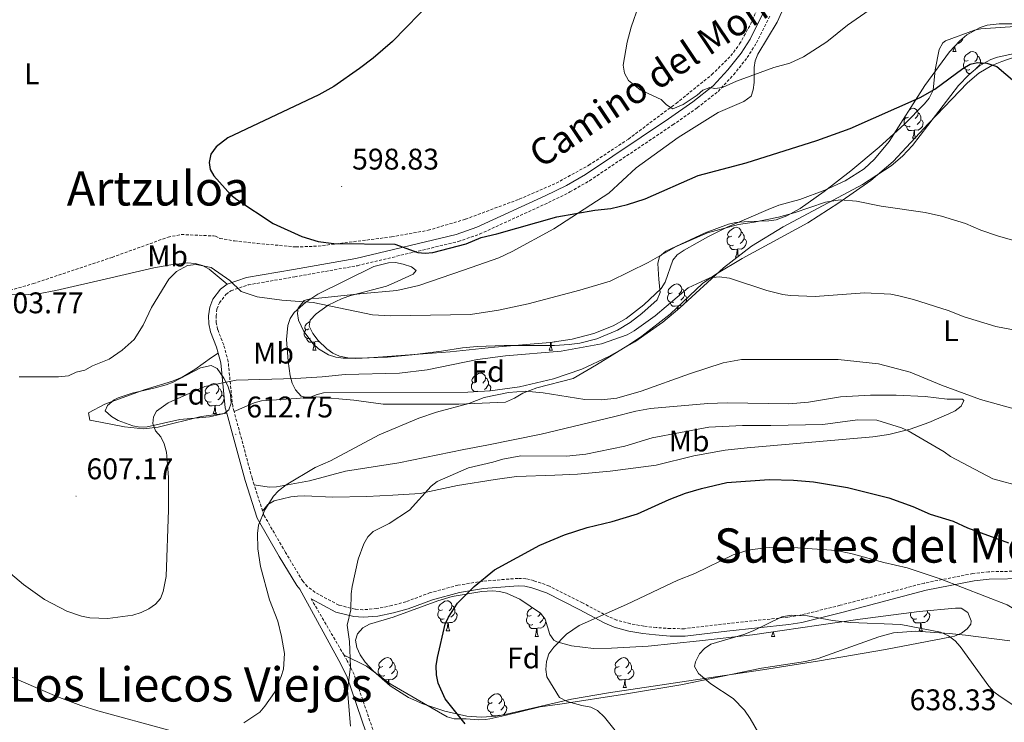
# Model space of a CAD drawing. Units: metres. Extents: x 606674 to 611176, y 4721919 to 4724959.
# Drawn here: x 609424 to 609755, y 4723051 to 4723287 of the extents above; entities that cross this region are included whole.
import ezdxf
from ezdxf.enums import TextEntityAlignment as Align

# ---------------------------------------------------------------- set-up
doc = ezdxf.new("R2010")
doc.units = ezdxf.units.M
doc.header["$MEASUREMENT"] = 0
doc.linetypes.add('TRAZOSX2', pattern=[1.5, 1, -0.5])
for name, color, linetype, lineweight in [('Carátula', 7, 'Continuous', 5), ('Level 11', 142, 'TRAZOSX2', 13), ('Level 21', 19, 'Continuous', 0), ('Level 35', 92, 'Continuous', 0), ('Level 36', 19, 'Continuous', 40), ('Level 37', 92, 'Continuous', 0), ('Level 4', 36, 'Continuous', 30), ('Level 41', 39, 'Continuous', 0), ('Level 44', 1, 'Continuous', 0), ('Level 45', 19, 'Continuous', 0), ('Level 5', 36, 'Continuous', 0), ('Level 7', 1, 'Continuous', 0)]:
    doc.layers.add(name, color=color, linetype=linetype, lineweight=lineweight)
doc.styles.add('Arial', font='ARIAL.TTF', dxfattribs={"height": 0.2})

# ---------------------------------------------------------------- blocks, each defined once
blk = doc.blocks.new('5PATER')
at = {"layer": 'Carátula', "linetype": 'Continuous', "lineweight": 5}
h = blk.add_hatch(color=250, dxfattribs=at)
edge = h.paths.add_edge_path()
edge.add_ellipse((0, 0), major_axis=(-1.33, -1.34), ratio=0.999422, start_angle=0, end_angle=360)

msp = doc.modelspace()

# ---------------------------------------------------------------- linework, layer by layer
at = {"layer": 'Level 11', "color": 142, "linetype": 'TRAZOSX2', "lineweight": 13}
msp.add_polyline3d([(609416.62, 4723195.15, 603.5), (609428.75, 4723198.67, 603.08), (609455.22, 4723207.49, 602.16), (609473.99, 4723214.26, 601.31), (609478.45, 4723215.17, 601.17), (609489.21, 4723214.66, 600.88), (609489.96, 4723214.57, 600.87), (609491.4, 4723213.87, 600.87), (609496.32, 4723212.98, 600.92), (609503.97, 4723212.17, 600.5), (609516.87, 4723210.98, 600.5), (609524.36, 4723211.25, 600.4), (609549.02, 4723214.35, 599.93), (609561.28, 4723216.56, 598.9), (609573.78, 4723220.27, 597.89), (609591.89, 4723227.03, 597.11), (609604.24, 4723232.38, 596.91), (609615.21, 4723238.39, 596.52), (609628.49, 4723247.21, 595.95), (609644.5, 4723259.14, 595.02), (609656.5, 4723268.82, 594.65), (609662.85, 4723275.08, 594.35), (609665.83, 4723279.11, 594.08), (609669.46, 4723285.67, 593.62), (609676.1, 4723300.57, 592.46)], dxfattribs=at)
at = {"layer": 'Level 21', "color": 19, "linetype": 'Continuous', "lineweight": 0}
for points in [[(609493.88, 4723198.48, 605.27), (609500.29, 4723200.67, 604.48), (609516.07, 4723203.42, 602.63), (609537.02, 4723207.14, 600.8), (609570.69, 4723215.19, 598.96), (609577.64, 4723217.61, 598.65), (609600.58, 4723228.11, 597.82), (609607.7, 4723231.65, 597.6), (609614.13, 4723235.35, 597.39), (609641.97, 4723253.99, 596.23), (609650.1, 4723259.68, 595.62), (609656.9, 4723265.04, 595.1), (609661.92, 4723270.4, 594.76), (609666.33, 4723275.98, 594.37), (609669.33, 4723280.7, 594.08), (609673.71, 4723289.57, 593.72), (609678.92, 4723301.56, 593.21), (609688.71, 4723328.98, 591.82), (609704.26, 4723373.94, 590.09), (609711.67, 4723394.62, 588.9), (609717.15, 4723408.56, 588.34), (609728.11, 4723440.49, 586.75), (609741.87, 4723478.9, 584.31), (609749.28, 4723501.09, 583.47)], [(609490.85, 4723175.27, 608.18), (609490.3, 4723177.33, 608.01), (609488.25, 4723182.52, 607.29), (609487.69, 4723185.15, 606.78), (609487.59, 4723187.82, 606.32), (609487.99, 4723190.77, 606.05), (609489.03, 4723193.41, 605.82), (609491.66, 4723196.86, 605.49), (609493.88, 4723198.48, 605.27)], [(609493.7, 4723155.2, 611.53), (609493.22, 4723156.96, 611.31), (609491.72, 4723172.05, 608.44), (609490.85, 4723175.27, 608.18)], [(609573.59, 4722918.63, 630.79), (609568.28, 4722937.14, 628.2), (609565.16, 4722948.04, 626.96), (609562.88, 4722957.81, 626.27), (609557.69, 4722982.96, 623.59), (609554.95, 4722995.44, 622.56), (609551.25, 4723009.94, 621.81), (609545.16, 4723034.08, 621.26), (609538.9, 4723052.47, 621.08), (609534.11, 4723066.53, 620.24), (609531.94, 4723070.88, 619.86), (609518.28, 4723096.05, 617.89), (609517.21, 4723097.3, 617.62), (609511.3, 4723107.12, 616.95), (609503.89, 4723119.91, 615), (609499.83, 4723132.6, 613.32), (609495.85, 4723147.36, 612.52), (609493.7, 4723155.2, 611.53)], [(609761.96, 4723099.72, 627.26), (609749.57, 4723099.45, 628.94), (609744.51, 4723098.87, 629.47), (609728.44, 4723095.73, 631.28), (609700.18, 4723088.27, 634.72), (609686.68, 4723084.92, 635.87), (609682.35, 4723084.24, 636.03), (609661.52, 4723082.03, 634.05), (609647.5, 4723080.34, 633.07), (609642.55, 4723080.36, 633), (609637.59, 4723080.72, 632), (609633.35, 4723081.23, 631.5), (609628.68, 4723082.05, 631.13), (609623.73, 4723083.37, 630.55), (609620.64, 4723084.69, 630.13), (609611.96, 4723089.26, 628.55), (609601.02, 4723094.83, 627.27), (609596.07, 4723096.56, 626.68), (609593.76, 4723097.09, 626.65), (609591.47, 4723097.23, 626.7), (609579.91, 4723096.31, 625.24), (609571.84, 4723094.99, 625.24), (609562.78, 4723092.54, 623.52), (609554.6, 4723089.49, 622.66), (609549.69, 4723088.18, 622.24), (609544.37, 4723087.09, 621.53), (609539.44, 4723086.69, 620.61), (609536.37, 4723086.92, 620.07), (609530.36, 4723088.39, 619.79), (609522.02, 4723092.88, 618.02)]]:
    msp.add_polyline3d(points, dxfattribs=at)
at = {"layer": 'Level 21', "color": 19, "linetype": 'TRAZOSX2', "lineweight": 0}
for points in [[(609496.14, 4723155.75, 611.52), (609495.69, 4723157.42, 611.31), (609494.18, 4723172.5, 608.44), (609492.68, 4723178.11, 608.01), (609490.65, 4723183.25, 607.29), (609490.18, 4723185.46, 606.78), (609490.1, 4723187.7, 606.32), (609490.42, 4723190.13, 606.05), (609491.23, 4723192.17, 605.82), (609493.43, 4723195.05, 605.49), (609495.11, 4723196.28, 605.27), (609500.9, 4723198.24, 604.48), (609516.51, 4723200.95, 602.63), (609537.53, 4723204.69, 600.8), (609571.39, 4723212.79, 598.96), (609578.57, 4723215.29, 598.65), (609601.65, 4723225.85, 597.82), (609608.88, 4723229.45, 597.6), (609615.45, 4723233.22, 597.39), (609643.38, 4723251.93, 596.23), (609651.59, 4723257.68, 595.62), (609658.6, 4723263.19, 595.1), (609663.82, 4723268.77, 594.76), (609668.37, 4723274.53, 594.37), (609671.51, 4723279.47, 594.08), (609675.98, 4723288.52, 593.72)], [(609502.91, 4723131.18, 613.61), (609502.23, 4723133.31, 613.32), (609498.26, 4723148.02, 612.52), (609496.14, 4723155.75, 611.52)], [(609505.74, 4723122.32, 614.81), (609502.91, 4723131.18, 613.61)], [(609761.78, 4723102.21, 627.26), (609749.4, 4723101.95, 628.94), (609744.13, 4723101.34, 629.47), (609727.88, 4723098.17, 631.28), (609699.56, 4723090.69, 634.72), (609686.18, 4723087.37, 635.87), (609682.02, 4723086.71, 636.03), (609661.24, 4723084.51, 634.05), (609647.36, 4723082.84, 633.07), (609642.65, 4723082.85, 633), (609637.83, 4723083.21, 632), (609633.71, 4723083.7, 631.5), (609629.22, 4723084.49, 631.13), (609624.54, 4723085.74, 630.55), (609621.72, 4723086.95, 630.13), (609613.11, 4723091.48, 628.55), (609602.01, 4723097.13, 627.27), (609596.76, 4723098.97, 626.68), (609594.12, 4723099.57, 626.65), (609591.45, 4723099.74, 626.7), (609579.61, 4723098.79, 625.24), (609571.31, 4723097.44, 625.24), (609562.01, 4723094.93, 623.52), (609553.84, 4723091.87, 622.66), (609549.12, 4723090.61, 622.24), (609544.01, 4723089.57, 621.53), (609539.43, 4723089.2, 620.61), (609536.76, 4723089.4, 620.07), (609531.27, 4723090.75, 619.79), (609523.33, 4723095.02, 618.25), (609520.74, 4723097.03, 617.78), (609519.24, 4723098.77, 617.62), (609513.45, 4723108.39, 616.95), (609506.19, 4723120.93, 615), (609505.74, 4723122.32, 614.81)], [(609533.06, 4723073.93, 619.69), (609522.02, 4723092.88, 618.02)], [(609578.99, 4722909.19, 632.27), (609578.68, 4722909.98, 632.12), (609570.68, 4722937.83, 628.2), (609567.58, 4722948.67, 626.96), (609565.33, 4722958.34, 626.27), (609560.13, 4722983.48, 623.59), (609557.38, 4722996.02, 622.56), (609553.68, 4723010.56, 621.81), (609547.56, 4723034.79, 621.26), (609541.27, 4723053.28, 621.08), (609536.42, 4723067.49, 620.24), (609534.15, 4723072.07, 619.86), (609533.06, 4723073.93, 619.69)]]:
    msp.add_polyline3d(points, dxfattribs=at)
at = {"layer": 'Level 35', "color": 92, "linetype": 'Continuous', "lineweight": 0, "ltscale": 0.5}
for points in [[(609661.65, 4723217.6, 609.66), (609675.4, 4723223.6, 609.8), (609679.02, 4723224.96, 609.21), (609686.02, 4723226.93, 607.32), (609694.45, 4723230.02, 606.22), (609701.26, 4723233.16, 605.43), (609707.58, 4723237.25, 604.78), (609711.1, 4723240.45, 604.49), (609716.01, 4723246.35, 604.11), (609728, 4723265.2, 602.99), (609736.27, 4723276.43, 602.21), (609739.74, 4723280.19, 601.93), (609742.04, 4723282.13, 601.76), (609746.56, 4723284.62, 601.46), (609748.96, 4723285.39, 601.3), (609752.9, 4723285.88, 601.05), (609761.52, 4723285.92, 599.32)], [(609769.47, 4723278.33, 600.45), (609752.33, 4723274.71, 602.15), (609750.09, 4723273.88, 602.4), (609746.5, 4723271.85, 602.77), (609742.74, 4723268.7, 603.14), (609739.3, 4723265.13, 603.52), (609723.86, 4723245.03, 605.37), (609720.46, 4723241.41, 605.74), (609716.74, 4723238.19, 606.1), (609707.04, 4723231.97, 606.9), (609680.48, 4723217.77, 608.72), (609669.87, 4723211.29, 609.52), (609660.43, 4723203.94, 610.5), (609645.76, 4723190.51, 612.64), (609640.01, 4723185.68, 613.41), (609630.63, 4723179.17, 614.36), (609621.91, 4723174.17, 615.02), (609612.85, 4723169.96, 615.48), (609603.4, 4723166.66, 615.69), (609592.01, 4723164.02, 615.5), (609582.12, 4723162.63, 615.02), (609574.65, 4723162.26, 614.84), (609526.17, 4723162.04, 614.84), (609523.68, 4723161.34, 614.5), (609521.26, 4723160.36, 613.78), (609518.63, 4723160.93, 613.11), (609516.79, 4723163, 612.87), (609515.64, 4723165.29, 612.78), (609514.99, 4723167.71, 612.74), (609514.29, 4723172.62, 612.28), (609513.72, 4723179.96, 610.12), (609514.22, 4723184.61, 608.8), (609514.96, 4723186.91, 608.3), (609516.35, 4723188.92, 607.94), (609520.22, 4723192.43, 607.43), (609524.3, 4723195.16, 607), (609543.12, 4723204.36, 605.61), (609547.95, 4723205.64, 605.43), (609550.37, 4723205.72, 605.38), (609552.9, 4723205.25, 605.36), (609555.67, 4723204.27, 605.77), (609557.22, 4723203.12, 606.22), (609556.27, 4723201.86, 606.24)], [(609556.27, 4723201.86, 606.24), (609550.93, 4723199.33, 606.16), (609547.32, 4723197.77, 606.42), (609535.37, 4723194.67, 607.6), (609532.49, 4723193.67, 607.94), (609527.79, 4723191.4, 608.64), (609523.66, 4723188.49, 609.35), (609521.75, 4723186.43, 609.66), (609521.41, 4723184.34, 609.84), (609522.54, 4723181.89, 610), (609524.42, 4723179.53, 610.16), (609527.32, 4723176.77, 610.42), (609529.32, 4723175.31, 610.61), (609531.58, 4723174.35, 610.79), (609534.33, 4723173.8, 611.01), (609536.81, 4723173.57, 611.22), (609541.54, 4723173.73, 611.5), (609568.68, 4723175.77, 610.82), (609583.55, 4723177.38, 611.39), (609602.22, 4723178.9, 611.39), (609609.6, 4723180.04, 611.17), (609616.87, 4723181.97, 610.9), (609623.37, 4723184.5, 610.59), (609627.7, 4723187, 610.36), (609633.7, 4723191.57, 610.02), (609639.48, 4723197.03, 609.66), (609640.88, 4723199.12, 609.55), (609643.37, 4723206.5, 609.22), (609644.88, 4723208.34, 609.1), (609647.26, 4723209.88, 609.23), (609651.53, 4723212.38, 610.3), (609655.2, 4723214.34, 610.81), (609661.65, 4723217.6, 609.66)], [(609492.81, 4723155.06, 611.68), (609487.89, 4723153.96, 611.5), (609477.95, 4723153.06, 610.85), (609466.97, 4723150.64, 610.81), (609464.55, 4723150.53, 610.56), (609462.14, 4723150.88, 610.07), (609457.27, 4723152.75, 609.09), (609454.97, 4723154.09, 609.51), (609452.94, 4723155.96, 609.95), (609453.66, 4723157.8, 608.44), (609455.94, 4723159.62, 607.51), (609457.23, 4723160.29, 607.37), (609461.99, 4723161.86, 607.99), (609469.18, 4723163.56, 609.6), (609473.37, 4723164.67, 609.95), (609475.7, 4723165.59, 609.86), (609484.86, 4723170.4, 609.26), (609488.42, 4723171.2, 609.09), (609490.44, 4723170.17, 609.04), (609492.75, 4723166.91, 609.09), (609494.08, 4723164.39, 609.43), (609494.96, 4723161.45, 610.11), (609495.15, 4723158.58, 610.87), (609494.39, 4723156.25, 611.48), (609492.81, 4723155.06, 611.68)], [(609564.55, 4723092.19, 628.05), (609569.34, 4723093.61, 628.44), (609579.31, 4723095.3, 627.79), (609582.85, 4723095.51, 628.05), (609585.24, 4723095.35, 628.48), (609587.58, 4723094.8, 628.95), (609592.08, 4723092.77, 629.96), (609599.04, 4723088.04, 631.5), (609600.56, 4723086.04, 631.9), (609602.12, 4723080.89, 632.7), (609603.43, 4723078.93, 633.06), (609604.47, 4723078.37, 633.22), (609609.41, 4723077.08, 633.75), (609616.84, 4723076.23, 634.34), (609622.8, 4723076.3, 634.94), (609635.13, 4723077.02, 636.8), (609652.37, 4723078.75, 639.16), (609670.18, 4723080.83, 640.98), (609680.06, 4723082.18, 641.31), (609692.44, 4723083.98, 640.8), (609706.34, 4723085.99, 639.64), (609726.04, 4723088.63, 636.84), (609738.32, 4723089.67, 635.15), (609740.16, 4723089.76, 634.94), (609742.39, 4723088.29, 634.79), (609743.54, 4723085.47, 634.84), (609743.41, 4723084.39, 634.94), (609742.15, 4723082.84, 635.74), (609740.25, 4723081.38, 637.08), (609737.94, 4723080.31, 638.19), (609736.97, 4723080.05, 638.39), (609714.8, 4723075.88, 640.04), (609692.63, 4723072.05, 640.33), (609673.46, 4723068.99, 639.25), (609621.8, 4723061.26, 634.14), (609609.36, 4723059.22, 632.56), (609587.64, 4723054.15, 629.34), (609584.12, 4723053.5, 628.91), (609579.24, 4723053.13, 628.47), (609574.32, 4723053.51, 628.19), (609566.91, 4723055.15, 627.82), (609559.53, 4723057.62, 627.21), (609554.71, 4723059.74, 626.6), (609548.56, 4723063.67, 625.68), (609542.85, 4723068.66, 624.74), (609540.15, 4723071.59, 624.28), (609538.5, 4723074.01, 623.93), (609537.34, 4723076.54, 623.58), (609536.93, 4723078.98, 623.24), (609537.55, 4723081.12, 622.91), (609539.39, 4723083.09, 622.66), (609541.6, 4723084.41, 622.81), (609549.5, 4723086.74, 624.6), (609564.55, 4723092.19, 628.05)]]:
    msp.add_polyline3d(points, dxfattribs=at)
at = {"layer": 'Level 36', "color": 92, "linetype": 'Continuous', "lineweight": 0}
for points in [[(609740.86, 4723281.13), (609740.66, 4723280.52), (609740.07, 4723279.78), (609739.28, 4723279.3), (609738.96, 4723279.34)], [(609737.34, 4723276.59), (609737.78, 4723277.75), (609737.8, 4723278.09)], [(609737.34, 4723276.59), (609738.47, 4723276.59)], [(609738.05, 4723278.35), (609738.07, 4723278), (609738.14, 4723277.39), (609738.25, 4723276.99), (609738.47, 4723276.59)], [(609742.52, 4723273.61), (609741.99, 4723273.35), (609741.46, 4723273.4), (609741.19, 4723273.77), (609741.14, 4723274.2), (609741.3, 4723274.72), (609741.78, 4723275.31), (609742.41, 4723275.84), (609743.31, 4723276.43), (609744.06, 4723276.59), (609744.48, 4723276.53), (609745.01, 4723276.22), (609745.54, 4723275.63), (609745.7, 4723274.99), (609745.59, 4723274.14), (609745.17, 4723273.61), (609744.75, 4723273.19)], [(609743.1, 4723270.53), (609742.68, 4723270.37), (609742.09, 4723270.43), (609741.62, 4723270.64), (609741.19, 4723271.07), (609740.98, 4723271.65), (609740.98, 4723272.07), (609741.03, 4723272.66), (609741.46, 4723273.35)], [(609745.7, 4723274.99), (609746.18, 4723274.68), (609746.49, 4723274.04), (609746.65, 4723273.72), (609746.65, 4723273.14), (609746.65, 4723272.71), (609746.28, 4723272.02), (609745.86, 4723271.54), (609745.38, 4723271.12)], [(609743.28, 4723269.15), (609742.63, 4723269.15), (609742.2, 4723269.58), (609741.88, 4723270.06), (609741.88, 4723270.37)], [(609746.65, 4723272.71), (609747.11, 4723272.46), (609747.22, 4723272.25)], [(609722.82, 4723257.04), (609723.33, 4723257.38), (609724.08, 4723257.54), (609724.5, 4723257.49), (609725.03, 4723257.17), (609725.56, 4723256.59), (609725.72, 4723255.95), (609725.61, 4723255.1), (609725.19, 4723254.57), (609724.77, 4723254.14)], [(609723.12, 4723251.49), (609722.7, 4723251.33), (609722.11, 4723251.39), (609721.64, 4723251.6), (609721.21, 4723252.02), (609721, 4723252.61), (609721, 4723253.03), (609721.05, 4723253.61), (609721.48, 4723254.3)], [(609722.54, 4723254.57), (609722.01, 4723254.3), (609721.48, 4723254.36), (609721.28, 4723254.63)], [(609726.67, 4723253.67), (609727.13, 4723253.42), (609727.47, 4723252.8), (609727.36, 4723252.08), (609727.15, 4723251.44), (609726.57, 4723250.7), (609725.77, 4723250.22), (609724.92, 4723250.32), (609724.49, 4723250.19)], [(609725.72, 4723255.95), (609726.2, 4723255.63), (609726.51, 4723254.99), (609726.67, 4723254.67), (609726.67, 4723254.09), (609726.67, 4723253.67), (609726.3, 4723252.98), (609725.88, 4723252.5), (609725.4, 4723252.08)], [(609724.38, 4723250.19), (609723.49, 4723250.11), (609722.65, 4723250.11), (609722.22, 4723250.54), (609721.9, 4723251.01), (609721.9, 4723251.33)], [(609723.84, 4723247.51), (609724.27, 4723248.67), (609724.38, 4723250.19), (609724.49, 4723250.19), (609724.53, 4723249.61), (609724.56, 4723248.92), (609724.63, 4723248.31), (609724.75, 4723247.91), (609724.96, 4723247.51)], [(609723.84, 4723247.51), (609724.96, 4723247.51)], [(609663.19, 4723214.62), (609662.66, 4723214.36), (609662.13, 4723214.41), (609661.86, 4723214.78), (609661.81, 4723215.21), (609661.97, 4723215.73), (609662.45, 4723216.32), (609663.08, 4723216.85), (609663.98, 4723217.44), (609664.73, 4723217.6), (609665.16, 4723217.54), (609665.68, 4723217.23), (609666.21, 4723216.64), (609666.37, 4723216), (609666.26, 4723215.15), (609665.84, 4723214.62), (609665.42, 4723214.2)], [(609663.77, 4723211.54), (609663.35, 4723211.38), (609662.76, 4723211.44), (609662.29, 4723211.65), (609661.86, 4723212.08), (609661.65, 4723212.66), (609661.65, 4723213.08), (609661.7, 4723213.67), (609662.13, 4723214.36)], [(609666.37, 4723216), (609666.85, 4723215.69), (609667.16, 4723215.05), (609667.32, 4723214.73), (609667.32, 4723214.15), (609667.32, 4723213.72), (609666.95, 4723213.03), (609666.53, 4723212.55), (609666.05, 4723212.13)], [(609665.03, 4723210.25), (609664.14, 4723210.16), (609663.3, 4723210.16), (609662.87, 4723210.59), (609662.55, 4723211.07), (609662.55, 4723211.38)], [(609667.32, 4723213.72), (609667.78, 4723213.47), (609668.12, 4723212.86), (609668.01, 4723212.13), (609667.8, 4723211.49), (609667.22, 4723210.75), (609666.42, 4723210.27), (609665.57, 4723210.38), (609665.14, 4723210.25)], [(609664.49, 4723207.56), (609664.92, 4723208.72), (609665.03, 4723210.25), (609665.14, 4723210.25), (609665.18, 4723209.66), (609665.21, 4723208.98), (609665.28, 4723208.36), (609665.4, 4723207.96), (609665.46, 4723207.85)], [(609664.49, 4723207.56), (609665.09, 4723207.56)], [(609643.21, 4723195.57), (609642.68, 4723195.31), (609642.15, 4723195.37), (609641.89, 4723195.73), (609641.83, 4723196.16), (609641.99, 4723196.68), (609642.47, 4723197.27), (609643.11, 4723197.81), (609644.01, 4723198.39), (609644.75, 4723198.55), (609645.18, 4723198.49), (609645.71, 4723198.18), (609646.24, 4723197.59), (609646.4, 4723196.95), (609646.29, 4723196.11), (609645.86, 4723195.57), (609645.44, 4723195.15)], [(609643.8, 4723192.49), (609643.37, 4723192.33), (609642.79, 4723192.39), (609642.31, 4723192.61), (609641.89, 4723193.03), (609641.67, 4723193.61), (609641.67, 4723194.03), (609641.73, 4723194.62), (609642.15, 4723195.31)], [(609646.4, 4723196.95), (609646.87, 4723196.64), (609647.19, 4723196), (609647.35, 4723195.68), (609647.35, 4723195.1), (609647.35, 4723194.67), (609646.98, 4723193.99), (609646.56, 4723193.51), (609646.08, 4723193.09)], [(609647.35, 4723194.67), (609647.8, 4723194.43), (609648.15, 4723193.81), (609648.04, 4723193.09), (609647.83, 4723192.45), (609647.69, 4723192.27)], [(609645.06, 4723191.2), (609644.17, 4723191.11), (609643.32, 4723191.11), (609642.9, 4723191.55), (609642.58, 4723192.02), (609642.58, 4723192.33)], [(609644.96, 4723189.83), (609645.06, 4723191.2), (609645.17, 4723191.2), (609645.2, 4723190.61), (609645.23, 4723190.06)], [(609646.74, 4723191.4), (609646.45, 4723191.23), (609645.6, 4723191.33), (609645.17, 4723191.2)], [(609521.25, 4723183.44), (609520.72, 4723183.17), (609520.19, 4723183.23), (609519.92, 4723183.6), (609519.87, 4723184.02), (609520.03, 4723184.54), (609520.51, 4723185.14), (609521.14, 4723185.67), (609521.68, 4723186.02)], [(609521.83, 4723180.36), (609521.41, 4723180.2), (609520.82, 4723180.26), (609520.35, 4723180.47), (609519.92, 4723180.89), (609519.71, 4723181.48), (609519.71, 4723181.9), (609519.76, 4723182.48), (609520.19, 4723183.17)], [(609523.09, 4723179.06), (609522.2, 4723178.98), (609521.36, 4723178.98), (609520.93, 4723179.41), (609520.61, 4723179.88), (609520.61, 4723180.2)], [(609522.55, 4723176.38), (609522.98, 4723177.54), (609523.09, 4723179.06), (609523.2, 4723179.06), (609523.24, 4723178.48), (609523.27, 4723177.79), (609523.34, 4723177.18), (609523.46, 4723176.78), (609523.67, 4723176.38)], [(609524.72, 4723179.23), (609524.48, 4723179.09), (609523.63, 4723179.19), (609523.2, 4723179.06)], [(609601.88, 4723176.37), (609602.31, 4723177.53), (609602.41, 4723178.93)], [(609602.54, 4723178.95), (609602.56, 4723178.47), (609602.6, 4723177.79), (609602.67, 4723177.17), (609602.78, 4723176.77), (609603, 4723176.37)], [(609603.95, 4723179.17), (609603.81, 4723179.09), (609603.58, 4723179.11)], [(609522.55, 4723176.38), (609523.67, 4723176.38)], [(609601.88, 4723176.37), (609603, 4723176.37)], [(609577.39, 4723165.67), (609576.86, 4723165.4), (609576.33, 4723165.46), (609576.06, 4723165.83), (609576.01, 4723166.25), (609576.17, 4723166.77), (609576.65, 4723167.37), (609577.28, 4723167.9), (609578.18, 4723168.48), (609578.93, 4723168.64), (609579.35, 4723168.59), (609579.88, 4723168.27), (609580.41, 4723167.69), (609580.57, 4723167.05), (609580.46, 4723166.2), (609580.04, 4723165.67), (609579.62, 4723165.24)], [(609487.87, 4723162.12), (609487.34, 4723161.86), (609486.81, 4723161.91), (609486.55, 4723162.28), (609486.49, 4723162.71), (609486.65, 4723163.23), (609487.13, 4723163.82), (609487.77, 4723164.35), (609488.67, 4723164.94), (609489.41, 4723165.1), (609489.84, 4723165.04), (609490.37, 4723164.73), (609490.9, 4723164.14), (609491.06, 4723163.5), (609490.95, 4723162.65), (609490.52, 4723162.12), (609490.1, 4723161.7)], [(609577.97, 4723162.59), (609577.55, 4723162.43), (609576.96, 4723162.49), (609576.49, 4723162.7), (609576.06, 4723163.12), (609575.85, 4723163.71), (609575.85, 4723164.13), (609575.9, 4723164.71), (609576.33, 4723165.4)], [(609580.57, 4723167.05), (609581.05, 4723166.73), (609581.36, 4723166.09), (609581.52, 4723165.77), (609581.52, 4723165.19), (609581.52, 4723164.77), (609581.15, 4723164.08), (609580.73, 4723163.6), (609580.25, 4723163.18)], [(609581.52, 4723164.77), (609581.98, 4723164.52), (609582.32, 4723163.9), (609582.21, 4723163.18), (609582.03, 4723162.62)], [(609488.46, 4723159.04), (609488.03, 4723158.88), (609487.45, 4723158.94), (609486.97, 4723159.15), (609486.55, 4723159.58), (609486.33, 4723160.16), (609486.33, 4723160.58), (609486.39, 4723161.17), (609486.81, 4723161.86)], [(609492.01, 4723161.22), (609492.46, 4723160.97), (609492.81, 4723160.36), (609492.7, 4723159.63), (609492.49, 4723158.99), (609491.9, 4723158.25), (609491.11, 4723157.77), (609490.26, 4723157.88), (609489.83, 4723157.75)], [(609491.06, 4723163.5), (609491.53, 4723163.19), (609491.85, 4723162.55), (609492.01, 4723162.23), (609492.01, 4723161.65), (609492.01, 4723161.22), (609491.64, 4723160.53), (609491.22, 4723160.05), (609490.74, 4723159.63)], [(609576.75, 4723162.36), (609576.75, 4723162.43)], [(609489.72, 4723157.75), (609488.83, 4723157.66), (609487.98, 4723157.66), (609487.56, 4723158.09), (609487.24, 4723158.57), (609487.24, 4723158.88)], [(609489.17, 4723155.06), (609489.61, 4723156.22), (609489.72, 4723157.75), (609489.83, 4723157.75), (609489.86, 4723157.16), (609489.9, 4723156.48), (609489.97, 4723155.86), (609490.08, 4723155.46), (609490.3, 4723155.06)], [(609489.17, 4723155.06), (609490.3, 4723155.06)], [(609566.09, 4723089.22), (609565.56, 4723088.95), (609565.03, 4723089.01), (609564.77, 4723089.38), (609564.71, 4723089.8), (609564.87, 4723090.32), (609565.35, 4723090.92), (609565.99, 4723091.45), (609566.89, 4723092.03), (609567.63, 4723092.19), (609568.06, 4723092.14), (609568.59, 4723091.82), (609569.12, 4723091.24), (609569.28, 4723090.6), (609569.17, 4723089.75), (609568.74, 4723089.22), (609568.32, 4723088.79)], [(609566.68, 4723086.14), (609566.25, 4723085.98), (609565.67, 4723086.04), (609565.19, 4723086.25), (609564.77, 4723086.67), (609564.55, 4723087.26), (609564.55, 4723087.68), (609564.61, 4723088.26), (609565.03, 4723088.95)], [(609570.23, 4723088.32), (609570.68, 4723088.07), (609571.03, 4723087.45), (609570.92, 4723086.73), (609570.71, 4723086.09), (609570.12, 4723085.35), (609569.33, 4723084.87), (609568.48, 4723084.97), (609568.05, 4723084.84)], [(609569.28, 4723090.6), (609569.75, 4723090.28), (609570.07, 4723089.64), (609570.23, 4723089.32), (609570.23, 4723088.74), (609570.23, 4723088.32), (609569.86, 4723087.63), (609569.44, 4723087.15), (609568.96, 4723086.73)], [(609595.86, 4723087.31), (609595.33, 4723087.05), (609594.8, 4723087.1), (609594.54, 4723087.47), (609594.48, 4723087.9), (609594.64, 4723088.42), (609595.12, 4723089.01), (609595.76, 4723089.54), (609596.31, 4723089.9)], [(609725.33, 4723086.14), (609724.91, 4723085.98), (609724.32, 4723086.04), (609723.85, 4723086.25), (609723.42, 4723086.67), (609723.21, 4723087.26), (609723.21, 4723087.68), (609723.26, 4723088.25)], [(609728.88, 4723088.32), (609729.34, 4723088.07), (609729.68, 4723087.45), (609729.57, 4723086.73), (609729.36, 4723086.09), (609728.78, 4723085.35), (609727.98, 4723084.87), (609727.13, 4723084.97), (609726.7, 4723084.84)], [(609728.88, 4723088.87), (609728.88, 4723088.74), (609728.88, 4723088.32), (609728.51, 4723087.63), (609728.09, 4723087.15), (609727.61, 4723086.73)], [(609567.94, 4723084.84), (609567.05, 4723084.76), (609566.2, 4723084.76), (609565.78, 4723085.19), (609565.46, 4723085.66), (609565.46, 4723085.98)], [(609596.45, 4723084.23), (609596.02, 4723084.07), (609595.44, 4723084.13), (609594.96, 4723084.34), (609594.54, 4723084.77), (609594.32, 4723085.35), (609594.32, 4723085.77), (609594.38, 4723086.36), (609594.8, 4723087.05)], [(609600.77, 4723085.34), (609600.69, 4723084.82), (609600.48, 4723084.18), (609599.89, 4723083.44), (609599.1, 4723082.96), (609598.25, 4723083.07), (609597.82, 4723082.94)], [(609598.97, 4723088.09), (609598.94, 4723087.84), (609598.51, 4723087.31), (609598.09, 4723086.89)], [(609600, 4723086.77), (609600, 4723086.41), (609599.63, 4723085.72), (609599.21, 4723085.24), (609598.73, 4723084.82)], [(609600, 4723086.41), (609600.45, 4723086.16), (609600.59, 4723085.92)], [(609726.59, 4723084.84), (609725.7, 4723084.76), (609724.86, 4723084.76), (609724.43, 4723085.19), (609724.11, 4723085.66), (609724.11, 4723085.98)], [(609567.39, 4723082.16), (609567.83, 4723083.32), (609567.94, 4723084.84), (609568.05, 4723084.84), (609568.08, 4723084.26), (609568.12, 4723083.57), (609568.19, 4723082.96), (609568.3, 4723082.56), (609568.52, 4723082.16)], [(609567.39, 4723082.16), (609568.52, 4723082.16)], [(609597.71, 4723082.94), (609596.82, 4723082.85), (609595.97, 4723082.85), (609595.55, 4723083.28), (609595.23, 4723083.76), (609595.23, 4723084.07)], [(609597.16, 4723080.25), (609597.6, 4723081.41), (609597.71, 4723082.94), (609597.82, 4723082.94), (609597.85, 4723082.35), (609597.89, 4723081.67), (609597.96, 4723081.05), (609598.07, 4723080.65), (609598.29, 4723080.25)], [(609676.49, 4723080.25), (609676.93, 4723081.41), (609676.95, 4723081.76)], [(609677.21, 4723081.79), (609677.22, 4723081.67), (609677.29, 4723081.05), (609677.4, 4723080.65), (609677.62, 4723080.25)], [(609726.05, 4723082.16), (609726.48, 4723083.32), (609726.59, 4723084.84), (609726.7, 4723084.84), (609726.74, 4723084.26), (609726.77, 4723083.57), (609726.84, 4723082.96), (609726.96, 4723082.56), (609727.17, 4723082.16)], [(609726.05, 4723082.16), (609727.17, 4723082.16)], [(609597.16, 4723080.25), (609598.29, 4723080.25)], [(609676.49, 4723080.25), (609677.62, 4723080.25)], [(609546.11, 4723070.17), (609545.58, 4723069.91), (609545.05, 4723069.96), (609544.79, 4723070.33), (609544.73, 4723070.76), (609544.89, 4723071.28), (609545.37, 4723071.87), (609546.01, 4723072.4), (609546.91, 4723072.99), (609547.65, 4723073.15), (609548.08, 4723073.09), (609548.61, 4723072.78), (609549.14, 4723072.19), (609549.3, 4723071.55), (609549.19, 4723070.7), (609548.76, 4723070.17), (609548.34, 4723069.75)], [(609625.44, 4723070.17), (609624.91, 4723069.91), (609624.38, 4723069.96), (609624.12, 4723070.33), (609624.06, 4723070.75), (609624.22, 4723071.27), (609624.7, 4723071.87), (609625.34, 4723072.4), (609626.24, 4723072.99), (609626.98, 4723073.15), (609627.41, 4723073.09), (609627.94, 4723072.77), (609628.47, 4723072.19), (609628.63, 4723071.55), (609628.52, 4723070.7), (609628.09, 4723070.17), (609627.67, 4723069.75)], [(609546.7, 4723067.09), (609546.27, 4723066.93), (609545.69, 4723066.99), (609545.21, 4723067.2), (609544.79, 4723067.63), (609544.57, 4723068.21), (609544.57, 4723068.63), (609544.63, 4723069.22), (609545.05, 4723069.91)], [(609550.25, 4723069.27), (609550.7, 4723069.02), (609551.05, 4723068.41), (609550.94, 4723067.68), (609550.73, 4723067.04), (609550.14, 4723066.3), (609549.35, 4723065.82), (609548.5, 4723065.93), (609548.07, 4723065.8)], [(609549.3, 4723071.55), (609549.77, 4723071.24), (609550.09, 4723070.6), (609550.25, 4723070.28), (609550.25, 4723069.7), (609550.25, 4723069.27), (609549.88, 4723068.58), (609549.46, 4723068.1), (609548.98, 4723067.68)], [(609626.03, 4723067.09), (609625.6, 4723066.93), (609625.02, 4723066.99), (609624.54, 4723067.2), (609624.12, 4723067.63), (609623.9, 4723068.21), (609623.9, 4723068.63), (609623.96, 4723069.21), (609624.38, 4723069.91)], [(609629.58, 4723069.27), (609630.03, 4723069.02), (609630.38, 4723068.41), (609630.27, 4723067.68), (609630.06, 4723067.04), (609629.47, 4723066.3), (609628.68, 4723065.82), (609627.83, 4723065.93), (609627.4, 4723065.79)], [(609628.63, 4723071.55), (609629.1, 4723071.23), (609629.42, 4723070.59), (609629.58, 4723070.27), (609629.58, 4723069.69), (609629.58, 4723069.27), (609629.21, 4723068.58), (609628.79, 4723068.1), (609628.31, 4723067.68)], [(609547.96, 4723065.8), (609547.07, 4723065.71), (609546.22, 4723065.71), (609545.8, 4723066.14), (609545.48, 4723066.62), (609545.48, 4723066.93)], [(609547.85, 4723064.29), (609547.96, 4723065.8), (609548.07, 4723065.8), (609548.1, 4723065.21), (609548.14, 4723064.53), (609548.2, 4723063.98)], [(609627.29, 4723065.79), (609626.4, 4723065.71), (609625.55, 4723065.71), (609625.13, 4723066.14), (609624.81, 4723066.61), (609624.81, 4723066.93)], [(609626.74, 4723063.11), (609627.18, 4723064.27), (609627.29, 4723065.79), (609627.4, 4723065.79), (609627.43, 4723065.21), (609627.47, 4723064.53), (609627.54, 4723063.91), (609627.65, 4723063.51), (609627.87, 4723063.11)], [(609626.74, 4723063.11), (609627.87, 4723063.11)], [(609582.8, 4723058.03), (609582.28, 4723057.77), (609581.74, 4723057.82), (609581.48, 4723058.19), (609581.42, 4723058.61), (609581.58, 4723059.13), (609582.06, 4723059.73), (609582.7, 4723060.26), (609583.6, 4723060.85), (609584.34, 4723061.01), (609584.77, 4723060.95), (609585.3, 4723060.63), (609585.83, 4723060.05), (609585.99, 4723059.41), (609585.88, 4723058.56), (609585.46, 4723058.03), (609585.04, 4723057.61)], [(609585.99, 4723059.41), (609586.46, 4723059.09), (609586.78, 4723058.45), (609586.94, 4723058.13), (609586.94, 4723057.55), (609586.94, 4723057.13), (609586.57, 4723056.44), (609586.15, 4723055.96), (609585.67, 4723055.54)], [(609583.39, 4723054.95), (609582.96, 4723054.79), (609582.38, 4723054.85), (609581.9, 4723055.06), (609581.48, 4723055.49), (609581.26, 4723056.07), (609581.26, 4723056.49), (609581.32, 4723057.07), (609581.74, 4723057.77)], [(609586.94, 4723057.13), (609587.4, 4723056.88), (609587.74, 4723056.27), (609587.63, 4723055.54), (609587.42, 4723054.9), (609586.83, 4723054.16), (609586.45, 4723053.93)], [(609584.65, 4723053.65), (609583.76, 4723053.57), (609582.91, 4723053.57), (609582.49, 4723054), (609582.17, 4723054.47), (609582.17, 4723054.79)], [(609584.64, 4723053.6), (609584.65, 4723053.65), (609584.76, 4723053.65), (609584.76, 4723053.62)], [(609585.48, 4723053.75), (609585.19, 4723053.79), (609584.76, 4723053.65)]]:
    msp.add_lwpolyline(points, dxfattribs=at)
for points in [[(609522.11, 4723193.73, 604.94), (609524.58, 4723193.74, 604.94), (609538.34, 4723195.29, 604.06), (609550.78, 4723196.38, 603.51), (609558.13, 4723198.03, 602.91), (609573.15, 4723203.24, 601.45), (609585, 4723207.36, 601.68), (609589.5, 4723209.48, 601.5), (609603.47, 4723217.09, 600.06), (609621.96, 4723229.03, 599.99), (609631.14, 4723237.49, 598.93), (609645.26, 4723247.77, 598.2), (609658.59, 4723256.12, 597.19), (609667.19, 4723259.75, 596.9), (609669.7, 4723261.56, 596.04), (609670.4, 4723263.71, 595.75), (609670.73, 4723266.2, 595.78), (609670.76, 4723271.23, 594.85), (609671.08, 4723273.41, 594.6), (609671.94, 4723275.71, 594.34), (609678.41, 4723286.42, 593.18), (609684.69, 4723300.41, 592.63)], [(609769.77, 4723285.71, 597.76), (609746.8, 4723284.17, 598.62), (609744.69, 4723283.73, 598.59), (609734.96, 4723280.17, 598.34), (609734.06, 4723279.53, 598.42), (609732.82, 4723277.29, 598.62), (609731.42, 4723270.46, 599.2), (609730.73, 4723263.63, 599.48), (609729.39, 4723260.94, 599.79), (609727.83, 4723258.98, 600.1), (609721.19, 4723252.15, 600.8), (609712.66, 4723244.42, 601.38), (609703.19, 4723236.57, 601.91), (609694.19, 4723229.55, 602.78), (609686.14, 4723223.87, 604.23), (609681.73, 4723221.39, 604.66), (609678.09, 4723220.13, 604.59), (609675.62, 4723219.74, 604.46), (609668.81, 4723219.54, 604.37), (609664.5, 4723219.16, 604.94), (609662.07, 4723218.61, 605.1), (609654.22, 4723215.7, 605.17), (609641.1, 4723209.6, 604.9), (609638.96, 4723207.8, 604.95), (609638.35, 4723205.4, 605.23), (609638.74, 4723200.01, 606.09), (609639.12, 4723195.71, 608.1), (609638.17, 4723193.28, 608.41), (609633.04, 4723188.65, 608.72), (609629.08, 4723185.61, 608.86), (609624.81, 4723183.07, 608.96), (609617.89, 4723180.15, 608.99), (609612.22, 4723178.69, 608.8), (609608.64, 4723178.23, 608.66), (609603.65, 4723177.95, 608.68), (609586.77, 4723177.87, 608.1), (609577.76, 4723177.52, 608.06), (609572.77, 4723177.09, 608.1), (609565.79, 4723175.96, 608.39), (609555.88, 4723174.75, 607.86), (609547.61, 4723173.94, 607.93), (609537.6, 4723173.69, 608.39), (609532.79, 4723173.68, 607.78), (609530.33, 4723173.96, 607.66), (609527.9, 4723174.73, 607.53), (609524.5, 4723176.79, 607.2), (609522.74, 4723178.47, 606.95), (609519.6, 4723182.59, 606.38), (609517.78, 4723186.39, 605.33), (609517.42, 4723188.68, 604.94), (609517.65, 4723190.39, 604.94), (609519.67, 4723193.02, 604.94), (609522.11, 4723193.73, 604.94)], [(609496.14, 4723155.75, 611.52), (609502.95, 4723158.66, 611.81), (609505.34, 4723159.34, 611.81), (609516.95, 4723160.16, 611.81), (609523.75, 4723160.63, 612.56), (609536.34, 4723159.53, 612.67), (609546.16, 4723158.16, 614.05), (609554.62, 4723158.17, 614.09), (609571.54, 4723158.25, 614.97), (609587.31, 4723158.88, 615.26), (609590.27, 4723160.19, 615.19), (609593.07, 4723161.94, 614.97), (609597.74, 4723163.67, 614.6), (609609.91, 4723166.87, 613.57), (609617.8, 4723171.39, 612.96), (609628.31, 4723177.89, 611), (609633, 4723181.06, 610.65), (609642.5, 4723188.38, 610.09), (609653.33, 4723198.75, 609.55), (609658.09, 4723202.01, 609.28), (609666.66, 4723207.12, 608.64), (609688.68, 4723219.09, 606.14), (609699.16, 4723225.77, 604.89), (609709.83, 4723233.23, 603.79), (609717.31, 4723239.71, 603.19), (609729.24, 4723252.39, 601.36), (609742.33, 4723266.04, 600.32), (609746.16, 4723269.29, 600.11), (609750.5, 4723271.87, 599.91), (609753.79, 4723273.27, 599.75), (609760.85, 4723275.7, 599.1)], [(609493.88, 4723198.48, 605.27), (609487.75, 4723203.48, 605.27), (609485.58, 4723204.75, 605.23), (609483.1, 4723205.45, 605.14), (609480.54, 4723205.63, 605.02), (609474.89, 4723204.99, 604.74), (609469.19, 4723203.93, 604.51), (609453.37, 4723200.25, 603.75), (609436.3, 4723196.41, 603.88), (609430.39, 4723195.25, 603.59), (609425.42, 4723194.91, 602.95), (609416.62, 4723195.15, 603.5)], [(609493.7, 4723155.2, 611.53), (609485.14, 4723154.05, 611.06), (609470.74, 4723150.43, 609.81), (609465.76, 4723149.96, 609.6), (609459.35, 4723150.57, 608.94), (609451.34, 4723152.13, 606.94), (609447.75, 4723152.83, 606.36), (609447.35, 4723155.32, 606.36), (609452.75, 4723158.24, 606.36), (609466.02, 4723162.97, 607.22), (609475.55, 4723165.93, 607.75), (609478.7, 4723167.26, 607.89), (609483, 4723169.83, 608.02), (609488.59, 4723173.85, 608.37), (609490.85, 4723175.27, 608.18)], [(609502.91, 4723131.18, 613.61), (609507.94, 4723130.3, 614.47), (609510.4, 4723130.49, 614.65), (609521.51, 4723132.43, 614.54), (609533.58, 4723135.67, 615.27), (609551.5, 4723138.54, 617.04), (609573.24, 4723142.96, 618.19), (609580.95, 4723144.46, 618.21), (609599.17, 4723148.1, 617.53), (609624, 4723154.1, 616.49), (609630.99, 4723155.82, 616.48), (609635.91, 4723156.71, 616.6), (609655.16, 4723158.45, 617.9), (609661.66, 4723158.62, 618.3), (609682.29, 4723158.28, 618.21), (609688.93, 4723158.9, 618.12), (609699.73, 4723160.63, 617.49), (609709.71, 4723161.2, 617.52), (609718.35, 4723161.19, 617.11), (609728.1, 4723160.76, 616.77), (609735.46, 4723159.89, 615.64), (609740.67, 4723159.92, 615.33), (609741.03, 4723159.38, 615.33), (609740.14, 4723157.58, 615.76), (609738.13, 4723156, 616.45), (609736.07, 4723154.91, 617.18), (609729.34, 4723152.01, 618.68), (609723.12, 4723149.78, 619.79), (609715.92, 4723148.02, 621.14), (609710.56, 4723147.21, 621.8), (609668.41, 4723143.58, 623.4), (609660.95, 4723142.74, 623.12), (609650.5, 4723140.82, 623.18), (609637.84, 4723137.72, 623.32), (609622.43, 4723135.71, 622.77), (609611.41, 4723134.73, 622.47), (609603.85, 4723134.32, 622.75), (609590.92, 4723133.9, 622.47), (609583.75, 4723132.97, 622.75), (609571.19, 4723130.94, 621.6), (609558.63, 4723128.19, 621.03), (609549.48, 4723127.61, 620.46), (609540.68, 4723127.21, 618.44), (609529.2, 4723127.02, 617.7), (609519.86, 4723127.47, 617.01), (609517.43, 4723127.37, 616.44), (609515.19, 4723127.09, 615.86), (609509.58, 4723125.77, 615.59), (609507.48, 4723124.54, 615.43), (609505.74, 4723122.32, 614.81)], [(609533.06, 4723073.93, 619.69), (609540.6, 4723070.23, 621.28), (609548.55, 4723064.3, 622.56), (609559.71, 4723057.89, 623.43), (609567.63, 4723053.26, 625.15), (609570.05, 4723052.63, 625.19), (609574.1, 4723052.57, 625.15), (609578.05, 4723052.23, 626.01), (609580.54, 4723052.36, 626.16), (609582, 4723052.61, 626.3), (609587.02, 4723053.71, 628.02), (609598.85, 4723056.63, 629.17), (609606.22, 4723057.57, 630.19), (609626.48, 4723060.71, 631.76), (609646.13, 4723063.99, 633.66), (609673.12, 4723069.54, 635.78), (609687.93, 4723071.79, 637.17), (609692.14, 4723072.86, 637.5), (609696.85, 4723074.51, 637.55), (609712.58, 4723080.13, 636.35), (609717.47, 4723081.4, 636.04), (609724.93, 4723082.04, 635.58), (609736.11, 4723081.23, 634.34), (609741.66, 4723080.63, 633.77), (609756.53, 4723078.8, 633.04)]]:
    msp.add_polyline3d(points, dxfattribs=at)
at = {"layer": 'Level 4', "color": 36, "linetype": 'Continuous', "lineweight": 30}
for points in [[(609562.89, 4723293.89, 600), (609549.33, 4723279.92, 600), (609542.8, 4723274.33, 600), (609538.21, 4723270.85, 600), (609529.59, 4723264.88, 600), (609524.62, 4723262.01, 600), (609494.1, 4723247.64, 600), (609490.11, 4723244.57, 600), (609488.37, 4723242.12, 600), (609487.78, 4723239.37, 600), (609488.14, 4723237.02, 600), (609489.33, 4723234.81, 600), (609495.07, 4723228.52, 600), (609497.06, 4723226.87, 600), (609509.29, 4723218.88, 600), (609518.88, 4723214.48, 600), (609524.43, 4723212.85, 600), (609529.69, 4723212.15, 600), (609550.17, 4723211.91, 600), (609557.81, 4723209.1, 600), (609560.3, 4723208.87, 600), (609562.89, 4723209.1, 600), (609574.04, 4723212, 600), (609579.08, 4723214.14, 600), (609584.36, 4723215.33, 600), (609604.43, 4723221.08, 600), (609617.28, 4723223.37, 600), (609622.58, 4723223.89, 600), (609628.16, 4723225.24, 600), (609634.09, 4723227.1, 600), (609651.91, 4723234.93, 600), (609667.98, 4723239.23, 600), (609691.72, 4723246.72, 600), (609702.92, 4723250.78, 600), (609726.42, 4723261.17, 600), (609731.35, 4723263.9, 600), (609740.73, 4723270.89, 600), (609743.2, 4723272.31, 600), (609745.65, 4723272.88, 600), (609748.85, 4723272.67, 600), (609752.14, 4723271.53, 600), (609758.17, 4723266.38, 600)], [(609583.57, 4723102.64, 625), (609598.75, 4723110.82, 625), (609607.11, 4723114.34, 625), (609614.71, 4723116.85, 625), (609623.07, 4723118.81, 625), (609631.58, 4723121.41, 625), (609642.15, 4723126.16, 625), (609647.67, 4723128.3, 625), (609653.02, 4723129.93, 625), (609661.54, 4723131.9, 625), (609675.77, 4723132.9, 625), (609683.92, 4723132.72, 625), (609690.6, 4723132.15, 625), (609702.02, 4723130.2, 625), (609715.91, 4723126.74, 625), (609723.92, 4723123.87, 625), (609729.83, 4723121.27, 625), (609737.49, 4723118.93, 625), (609742.33, 4723116.68, 625), (609756.12, 4723111.62, 625)], [(609573.71, 4723050.95, 625), (609567, 4723059.26, 625), (609564.64, 4723064.5, 625), (609564.1, 4723067.32, 625), (609564.02, 4723070.41, 625), (609564.39, 4723073.21, 625), (609567.04, 4723084.4, 625), (609568.08, 4723086.76, 625), (609571.18, 4723091.39, 625), (609576.79, 4723096.99, 625), (609583.57, 4723102.64, 625)]]:
    msp.add_polyline3d(points, dxfattribs=at)
at = {"layer": 'Level 5', "color": 36, "linetype": 'Continuous', "lineweight": 0}
for points in [[(609632.05, 4723292.12, 595), (609629.44, 4723284.75, 595), (609628.14, 4723279.75, 595), (609626.72, 4723271.98, 595), (609627.18, 4723269.35, 595), (609628.49, 4723266.8, 595), (609632.4, 4723263.73, 595), (609639.55, 4723260.46, 595), (609641.25, 4723258.7, 595), (609643.38, 4723257.39, 595), (609646.83, 4723258.82, 595), (609651.6, 4723261.91, 595), (609653.51, 4723263.61, 595), (609655.84, 4723264.55, 595), (609657.55, 4723264.21, 595), (609660.03, 4723264.51, 595), (609664.74, 4723266.67, 595), (609677.34, 4723271.26, 595), (609682.72, 4723272.63, 595), (609687.28, 4723274.75, 595), (609695.05, 4723279.87, 595), (609702.07, 4723285.4, 595), (609713.67, 4723293.52, 595)], [(609424.07, 4723167.33, 605), (609437.24, 4723167.39, 605), (609440.62, 4723167.77, 605), (609443.19, 4723168.89, 605), (609446.13, 4723169.64, 605), (609448.69, 4723171.12, 605), (609454.2, 4723173.35, 605), (609458.6, 4723176.31, 605), (609462.59, 4723179.9, 605), (609465.7, 4723184.75, 605), (609468.46, 4723190.7, 605), (609474.26, 4723200.11, 605), (609476.86, 4723202.71, 605), (609480.53, 4723204.72, 605), (609483.47, 4723205.11, 605), (609488.46, 4723204.11, 605), (609494.78, 4723199.75, 605), (609498.59, 4723195.98, 605), (609503.94, 4723194.2, 605), (609512.2, 4723193.1, 605), (609522.67, 4723192.31, 605), (609542.58, 4723188.19, 605), (609548.63, 4723187.91, 605), (609575.52, 4723188.27, 605), (609584.94, 4723189.71, 605), (609594.82, 4723191.86, 605), (609612.2, 4723196.44, 605), (609622.39, 4723199.52, 605), (609635.1, 4723205.72, 605), (609644.48, 4723211.18, 605), (609655.06, 4723215.7, 605), (609665.48, 4723218.55, 605), (609670.7, 4723219.28, 605), (609678.92, 4723220.99, 605), (609684.14, 4723222.4, 605), (609694.66, 4723226, 605), (609699.62, 4723226.85, 605), (609705.03, 4723226.37, 605), (609713.36, 4723224.69, 605), (609728.09, 4723222.5, 605), (609733.59, 4723221.36, 605), (609741.6, 4723218.88, 605), (609746.83, 4723216.59, 605), (609752.4, 4723214.68, 605), (609758.14, 4723212.99, 605)], [(609473.42, 4723100.38, 610), (609474.16, 4723122.75, 610), (609474.11, 4723133.57, 610), (609473.73, 4723139.46, 610), (609473.49, 4723142.04, 610), (609472.65, 4723144.86, 610), (609471.58, 4723147.21, 610), (609469.8, 4723149.2, 610), (609468.85, 4723151.67, 610), (609469.08, 4723153.91, 610), (609470.13, 4723155.91, 610), (609474.01, 4723158.65, 610), (609486.3, 4723164.18, 610), (609496.91, 4723166.27, 610), (609516.79, 4723166.83, 610), (609525.73, 4723167.35, 610), (609533.4, 4723168.19, 610), (609551.73, 4723168.64, 610), (609561.02, 4723169.76, 610), (609577.82, 4723173.17, 610), (609587.24, 4723174.45, 610), (609605.95, 4723176.01, 610), (609619.46, 4723178.5, 610), (609628.14, 4723181.52, 610), (609630.46, 4723182.78, 610), (609637.5, 4723187.88, 610), (609648.55, 4723197.21, 610), (609655.81, 4723200.59, 610), (609658.92, 4723200.93, 610), (609662.42, 4723200.45, 610), (609674.95, 4723196.36, 610), (609680.29, 4723195, 610), (609682.81, 4723194.67, 610), (609691.16, 4723194.34, 610), (609707.77, 4723195.6, 610), (609716.59, 4723195.18, 610), (609719.28, 4723194.59, 610), (609724.17, 4723193.37, 610), (609735.78, 4723189.6, 610), (609741.2, 4723187.51, 610), (609751.8, 4723184.27, 610), (609771.12, 4723180.59, 610)], [(609588.31, 4723162.12, 615), (609593.86, 4723162.52, 615), (609599.85, 4723162, 615), (609613.85, 4723159.76, 615), (609619.5, 4723159.67, 615), (609624.57, 4723160.25, 615), (609632.78, 4723162.56, 615), (609648.99, 4723168.4, 615), (609660.27, 4723172.1, 615), (609666.5, 4723173.18, 615), (609698.92, 4723173.24, 615), (609712.4, 4723171.75, 615), (609723.06, 4723168.9, 615), (609733.61, 4723164.55, 615), (609746.71, 4723159.8, 615), (609760.72, 4723155.85, 615)], [(609499.49, 4723051.2, 615), (609504.79, 4723054.78, 615), (609506.54, 4723056.79, 615), (609509.7, 4723061.39, 615), (609512.01, 4723066.78, 615), (609512.71, 4723069.22, 615), (609513.06, 4723074.5, 615), (609512.11, 4723080.22, 615), (609510.88, 4723085.4, 615), (609508.03, 4723092.56, 615), (609504.98, 4723103.67, 615), (609504.18, 4723109.61, 615), (609504.04, 4723114.81, 615), (609504.38, 4723117.61, 615), (609506.48, 4723122.68, 615), (609509.4, 4723127.28, 615), (609511.07, 4723129.14, 615), (609513.6, 4723131.18, 615), (609523.42, 4723136.91, 615), (609528.52, 4723139.13, 615), (609544.84, 4723147.92, 615), (609558.18, 4723153.53, 615), (609564.1, 4723155.54, 615), (609574.91, 4723158.41, 615), (609580.08, 4723160.43, 615), (609588.31, 4723162.12, 615)], [(609535.29, 4723050.15, 620), (609534.25, 4723062.12, 620), (609535.18, 4723070.01, 620), (609534.9, 4723078.57, 620), (609534.16, 4723083.98, 620), (609535.32, 4723089.16, 620), (609535.41, 4723094.57, 620), (609535.84, 4723097.03, 620), (609537.83, 4723106.23, 620), (609539.69, 4723111.3, 620), (609541.09, 4723113.66, 620), (609542.8, 4723115.5, 620), (609548.22, 4723118.15, 620), (609555.04, 4723122.66, 620), (609562.31, 4723130.7, 620), (609564.32, 4723132.19, 620), (609574.86, 4723136.8, 620), (609583.06, 4723138.69, 620), (609586.39, 4723139.75, 620), (609592.38, 4723140.84, 620), (609607.68, 4723140.79, 620), (609614.27, 4723141.41, 620), (609627.29, 4723144.1, 620), (609636.48, 4723146.93, 620), (609655.53, 4723150.43, 620), (609666.82, 4723151.07, 620), (609676.35, 4723150.99, 620), (609693.76, 4723151.42, 620), (609705.4, 4723152.89, 620), (609711.88, 4723152.8, 620), (609720.12, 4723150.25, 620), (609722.41, 4723149.24, 620), (609734.52, 4723142.2, 620), (609736.64, 4723140.68, 620), (609750.8, 4723133.16, 620), (609770.71, 4723127.77, 620)], [(609413.02, 4723108.09, 610), (609425.45, 4723097.7, 610), (609432.53, 4723092.67, 610), (609440.08, 4723088.71, 610), (609444.94, 4723087.05, 610), (609447.72, 4723086.52, 610), (609453.74, 4723086.3, 610), (609462.2, 4723087.4, 610), (609465.02, 4723088.23, 610), (609467.61, 4723089.54, 610), (609469.84, 4723091.08, 610), (609471.47, 4723092.97, 610), (609472.37, 4723095.3, 610), (609473.42, 4723100.38, 610)], [(609650.77, 4723101.41, 630), (609663.63, 4723107.64, 630), (609668.68, 4723109.2, 630), (609674.28, 4723110.03, 630), (609677.7, 4723110.25, 630), (609683.68, 4723110.04, 630), (609698.39, 4723109.05, 630), (609703.57, 4723108.01, 630), (609714.23, 4723105.02, 630), (609722.01, 4723103.21, 630), (609733.15, 4723099.56, 630), (609755.66, 4723090.83, 630), (609762.86, 4723086.51, 630), (609770.96, 4723083.05, 630), (609782.07, 4723079.78, 630), (609792.44, 4723076.06, 630), (609796.83, 4723073.32, 630), (609800.9, 4723069.23, 630), (609809.17, 4723058.32, 630), (609822.71, 4723044.08, 630)], [(609624.07, 4723048.7, 630), (609620.52, 4723053.15, 630), (609618.15, 4723055.38, 630), (609615.94, 4723056.54, 630), (609612.85, 4723057, 630), (609608, 4723058.35, 630), (609605.43, 4723059.79, 630), (609601.16, 4723066.71, 630), (609600.8, 4723069.19, 630), (609600.98, 4723071.79, 630), (609601.81, 4723074.38, 630), (609603.48, 4723076.58, 630), (609607.68, 4723080.98, 630), (609611.95, 4723083.91, 630), (609627.88, 4723090.96, 630), (609645.06, 4723099.12, 630), (609650.77, 4723101.41, 630)], [(609672.31, 4723047.69, 635), (609669.41, 4723052.7, 635), (609667.48, 4723055.47, 635), (609663.66, 4723059.43, 635), (609656.14, 4723064.36, 635), (609652.06, 4723067.81, 635), (609650.7, 4723070.2, 635), (609651.05, 4723071.75, 635), (609652.33, 4723074.35, 635), (609654.02, 4723076.18, 635), (609656.19, 4723077.61, 635), (609667.25, 4723080.88, 635), (609670.41, 4723082.08, 635), (609679.98, 4723086.86, 635), (609683.1, 4723087.43, 635), (609688.65, 4723087.16, 635), (609696.98, 4723085.63, 635), (609702.99, 4723084.93, 635), (609719.94, 4723084.19, 635), (609733.21, 4723081.7, 635), (609735.95, 4723080.42, 635), (609738.19, 4723078.75, 635), (609739.87, 4723076.88, 635), (609749.45, 4723063.5, 635), (609751.16, 4723061.67, 635), (609753.22, 4723060.11, 635), (609760.16, 4723055.45, 635)], [(609419.2, 4723067.55, 615), (609436.7, 4723060.07, 615), (609444.77, 4723057.09, 615), (609450.42, 4723055.24, 615), (609474.22, 4723048.76, 615)]]:
    msp.add_polyline3d(points, dxfattribs=at)

# ---------------------------------------------------------------- block references
at = {"layer": 'Level 7', "color": 19, "linetype": 'Continuous', "lineweight": 0, "xscale": 0.09999983015004542, "yscale": 0.09999983015004542}
for p in [(609532.28, 4723231.27, 598.84), (609496.76, 4723148.07, 612.75), (609443.13, 4723127.31, 607.17)]:
    msp.add_blockref('5PATER', p, dxfattribs=at)

# ---------------------------------------------------------------- texts
at = {"layer": 'Level 37', "color": 92, "linetype": 'Continuous', "lineweight": 0, "style": 'Arial'}
for s, p in [('L', (609428.3, 4723269.08, 603.14)), ('Mb', (609473.86, 4723207.97, 603.38)), ('L', (609736.77, 4723182.86, 611.34)), ('Mb', (609509.43, 4723175.35, 607.93)), ('Fd', (609581.42, 4723169.19, 611.66)), ('Fd', (609480.91, 4723161.55, 609.82)), ('Mb', (609648.89, 4723145.83, 621.13)), ('Fd', (609593.35, 4723073.01, 628.7))]:
    msp.add_text(s, height=7, dxfattribs=at).set_placement(p, align=Align.MIDDLE_CENTER)
at = {"layer": 'Level 41', "color": 19, "linetype": 'Continuous', "lineweight": 0, "style": 'Arial'}
for s, p in [('598.83', (609535.78, 4723234.77, 598.84)), ('603.77', (609416.5, 4723186.53, 603.77)), ('612.75', (609500.26, 4723151.57, 612.75)), ('607.17', (609446.63, 4723130.81, 607.17)), ('638.33', (609722.89, 4723053.28, 638.33))]:
    msp.add_text(s, height=7, dxfattribs=at).set_placement(p, align=Align.BOTTOM_LEFT)
at = {"layer": 'Level 44', "color": 19, "linetype": 'Continuous', "lineweight": 0, "style": 'Arial'}
msp.add_text('Camino del Monte', height=8.9999, rotation=33.7981, dxfattribs=at).set_placement((609643.98, 4723263.8, 595.77), align=Align.BOTTOM_CENTER)
at = {"layer": 'Level 45', "color": 19, "linetype": 'Continuous', "lineweight": 0, "style": 'Arial'}
for s, p in [('Artzuloa', (609470.69, 4723230.64, 601.93)), ('Suertes del Monte', (609723.21, 4723110.75, 629.79)), ('Los Liecos Viejos', (609481.65, 4723064.12, 613.81))]:
    msp.add_text(s, height=11.5, dxfattribs=at).set_placement(p, align=Align.MIDDLE_CENTER)

doc.saveas('drawing.dxf')
